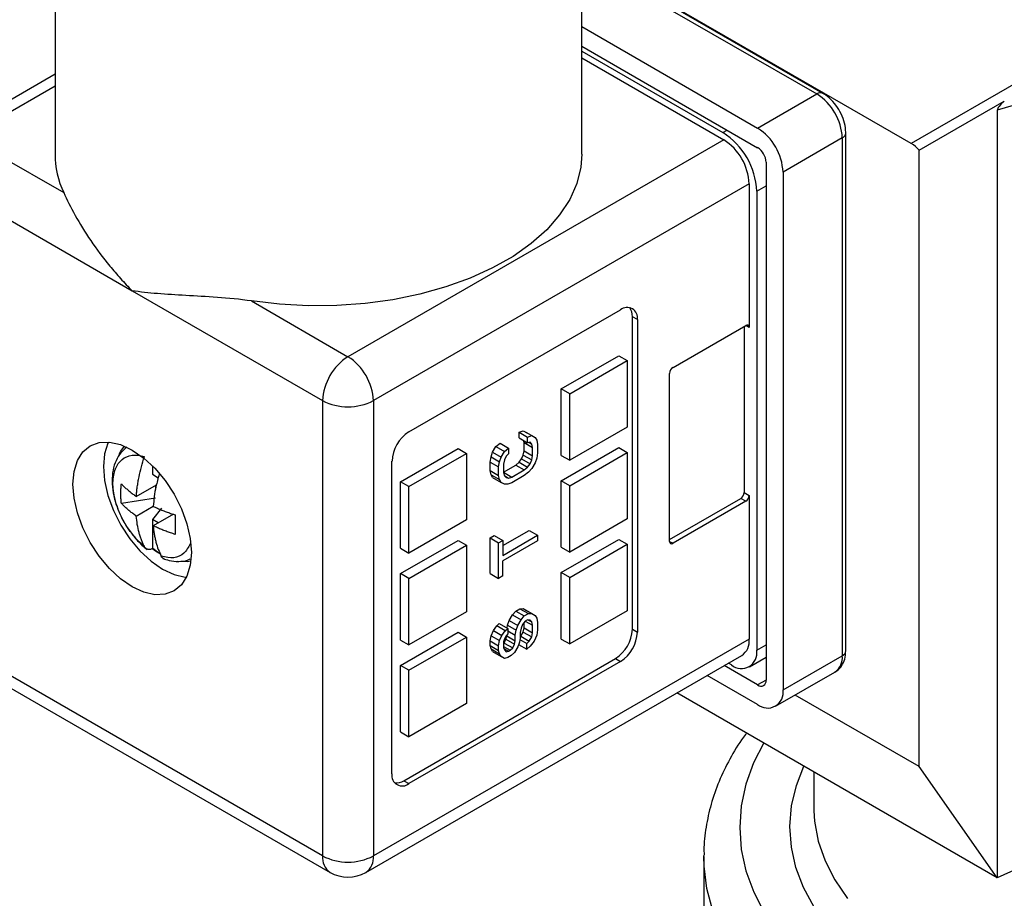
# Model space of a CAD drawing. Units: inches. Extents: x 0.2 to 10.8, y 0.2 to 8.3.
# Drawn here: x 1.1 to 1.9, y 6.2 to 6.9 of the extents above; entities that cross this region are included whole.
import ezdxf

# ---------------------------------------------------------------- set-up
doc = ezdxf.new("R2010")
doc.units = ezdxf.units.IN
doc.header["$MEASUREMENT"] = 0

msp = doc.modelspace()

# ---------------------------------------------------------------- linework, layer by layer
at = {"color": 7, "linetype": 'Continuous', "lineweight": 25}
for p, q in [((2.64944, 7.26608), (1.83772, 6.79748)), ((1.13369, 7.02992), (1.13369, 6.78882)), ((1.56676, 6.78882), (1.56676, 7.02992)), ((2.38065, 6.96605), (1.9085, 6.82485)), ((1.83772, 6.79748), (1.56676, 6.9539)), ((1.76507, 6.83873), (1.56676, 6.95321)), ((1.56676, 6.89363), (1.71143, 6.81012)), ((1.56676, 6.87756), (1.71143, 6.79404)), ((1.56676, 6.87354), (1.6829, 6.8065)), ((1.56676, 6.86792), (1.6836, 6.80047)), ((1.13369, 6.8546), (1.04663, 6.80434)), ((1.71143, 6.81012), (1.76015, 6.83824)), ((1.8442, 6.79188), (1.91426, 6.83233)), ((1.9085, 6.82485), (1.9085, 6.19343)), ((1.0614, 6.80288), (1.1408, 6.75704)), ((1.78103, 6.80208), (1.73231, 6.77395)), ((1.78103, 6.80208), (1.78103, 6.37613)), ((1.78391, 6.38014), (1.78391, 6.80609)), ((1.6836, 6.80047), (1.37458, 6.62208)), ((1.8442, 6.28491), (1.8442, 6.79188)), ((1.71839, 6.78199), (1.71839, 6.35604)), ((1.73231, 6.77395), (1.73231, 6.348)), ((1.04052, 6.76672), (1.19711, 6.67632)), ((1.70447, 6.76431), (1.39546, 6.58592)), ((1.70447, 6.76431), (1.70447, 6.64616)), ((1.71074, 6.75828), (1.71074, 6.38055)), ((1.19711, 6.67632), (1.35371, 6.58592)), ((1.29518, 6.66792), (1.37458, 6.62208)), ((1.42469, 6.5602), (1.59869, 6.66064)), ((1.60843, 6.39783), (1.60843, 6.65501)), ((1.61261, 6.6526), (1.60843, 6.65501)), ((1.61261, 6.6526), (1.61261, 6.39542)), ((1.64184, 6.61322), (1.70169, 6.64777)), ((1.7003, 6.64697), (1.7003, 6.51034)), ((1.54997, 6.59555), (1.5973, 6.62287)), ((1.5973, 6.62287), (1.60425, 6.61885)), ((1.55693, 6.59153), (1.60425, 6.61885)), ((1.60425, 6.61885), (1.60425, 6.5642)), ((1.63905, 6.47016), (1.63905, 6.6084)), ((1.54997, 6.5409), (1.54997, 6.59555)), ((1.55693, 6.59153), (1.54997, 6.59555)), ((1.55693, 6.53688), (1.55693, 6.59153)), ((1.35371, 6.58592), (1.35371, 6.2114)), ((1.39546, 6.58592), (1.39546, 6.2114)), ((1.51535, 6.55996), (1.51875, 6.56115)), ((1.51535, 6.55533), (1.51535, 6.55996)), ((1.51535, 6.55996), (1.52231, 6.55594)), ((1.51875, 6.56115), (1.52148, 6.55964)), ((1.51875, 6.56115), (1.52571, 6.55713)), ((1.52148, 6.55964), (1.52844, 6.55563)), ((1.60425, 6.5642), (1.55693, 6.53688)), ((1.49628, 6.54817), (1.49968, 6.55091)), ((1.49968, 6.55091), (1.50664, 6.54689)), ((1.51535, 6.55533), (1.52231, 6.55132)), ((1.51944, 6.55153), (1.51901, 6.55322)), ((1.51944, 6.5446), (1.51944, 6.55153)), ((1.51944, 6.55153), (1.52639, 6.54751)), ((1.52231, 6.55594), (1.52571, 6.55713)), ((1.52231, 6.55132), (1.52231, 6.55594)), ((1.52435, 6.55173), (1.52231, 6.55132)), ((1.5234, 6.55154), (1.52571, 6.5502)), ((1.52571, 6.5502), (1.52435, 6.55173)), ((1.52571, 6.55713), (1.52844, 6.55563)), ((1.52639, 6.54751), (1.52571, 6.5502)), ((1.52844, 6.55563), (1.5298, 6.55333)), ((1.5298, 6.55333), (1.53048, 6.54987)), ((1.53048, 6.54987), (1.53048, 6.54294)), ((1.41773, 6.51921), (1.46506, 6.54653)), ((1.42469, 6.51519), (1.47202, 6.54251)), ((1.46506, 6.54653), (1.47202, 6.54251)), ((1.47202, 6.54251), (1.47202, 6.48786)), ((1.49219, 6.53965), (1.49355, 6.54352)), ((1.49355, 6.54352), (1.49628, 6.54817)), ((1.49355, 6.54352), (1.50051, 6.5395)), ((1.49628, 6.54817), (1.50324, 6.54416)), ((1.50051, 6.5395), (1.50324, 6.54416)), ((1.50324, 6.54416), (1.50664, 6.54689)), ((1.50664, 6.54227), (1.5046, 6.54032)), ((1.50664, 6.54689), (1.50664, 6.54227)), ((1.51875, 6.54113), (1.51944, 6.5446)), ((1.51944, 6.5446), (1.52639, 6.54058)), ((1.52639, 6.54058), (1.52639, 6.54751)), ((1.53048, 6.54294), (1.5298, 6.5387)), ((1.54997, 6.52), (1.5973, 6.54732)), ((1.55693, 6.51598), (1.60425, 6.5433)), ((1.5973, 6.54732), (1.60425, 6.5433)), ((1.60425, 6.5433), (1.60425, 6.48865)), ((1.41077, 6.27891), (1.41077, 6.53609)), ((1.49151, 6.53541), (1.49219, 6.53965)), ((1.49151, 6.52848), (1.49151, 6.53541)), ((1.49151, 6.53541), (1.49847, 6.53139)), ((1.49219, 6.53965), (1.49915, 6.53564)), ((1.49847, 6.53139), (1.49915, 6.53564)), ((1.49915, 6.53564), (1.50051, 6.5395)), ((1.50324, 6.53723), (1.50255, 6.53375)), ((1.50255, 6.53375), (1.50255, 6.52682)), ((1.5046, 6.54032), (1.50324, 6.53723)), ((1.51262, 6.53297), (1.51535, 6.53531)), ((1.51535, 6.53531), (1.51739, 6.53803)), ((1.51535, 6.53531), (1.52231, 6.53129)), ((1.51739, 6.53803), (1.51875, 6.54113)), ((1.51739, 6.53803), (1.52435, 6.53401)), ((1.51875, 6.54113), (1.52571, 6.53711)), ((1.52231, 6.53129), (1.52435, 6.53401)), ((1.52435, 6.53401), (1.52571, 6.53711)), ((1.52571, 6.53711), (1.52639, 6.54058)), ((1.52844, 6.53483), (1.52571, 6.53018)), ((1.5298, 6.5387), (1.52844, 6.53483)), ((1.54997, 6.5409), (1.55693, 6.53688)), ((1.21379, 6.53229), (1.21379, 6.52535)), ((1.49219, 6.52502), (1.49151, 6.52848)), ((1.49151, 6.52848), (1.49847, 6.52446)), ((1.49847, 6.52446), (1.49847, 6.53139)), ((1.50255, 6.52715), (1.51262, 6.53297)), ((1.50255, 6.52698), (1.50937, 6.52305)), ((1.50255, 6.52682), (1.50324, 6.52413)), ((1.50937, 6.52305), (1.51958, 6.52895)), ((1.51262, 6.53297), (1.51958, 6.52895)), ((1.51958, 6.52895), (1.52231, 6.53129)), ((1.52299, 6.52706), (1.51958, 6.52433)), ((1.52571, 6.53018), (1.52299, 6.52706)), ((1.21379, 6.52535), (1.21863, 6.52255)), ((1.41773, 6.46456), (1.41773, 6.51921)), ((1.42469, 6.51519), (1.41773, 6.51921)), ((1.49355, 6.52273), (1.49219, 6.52502)), ((1.49219, 6.52502), (1.49915, 6.521)), ((1.49355, 6.52273), (1.50051, 6.51871)), ((1.49915, 6.521), (1.49847, 6.52446)), ((1.50051, 6.51871), (1.49915, 6.521)), ((1.50324, 6.5172), (1.50051, 6.51871)), ((1.50321, 6.52423), (1.50664, 6.52225)), ((1.50324, 6.52413), (1.5046, 6.52261)), ((1.5046, 6.52261), (1.50664, 6.52225)), ((1.50937, 6.51843), (1.50596, 6.51723)), ((1.50664, 6.52225), (1.50937, 6.52305)), ((1.51958, 6.52433), (1.50937, 6.51843)), ((1.54997, 6.46535), (1.54997, 6.52)), ((1.55693, 6.51598), (1.54997, 6.52)), ((1.2005, 6.50709), (1.21708, 6.51666)), ((1.21637, 6.51625), (1.21637, 6.51292)), ((1.42469, 6.46054), (1.42469, 6.51519)), ((1.50596, 6.51723), (1.50324, 6.5172)), ((1.55693, 6.46133), (1.55693, 6.51598)), ((1.7003, 6.51034), (1.70447, 6.50793)), ((1.21637, 6.5058), (1.18827, 6.50145)), ((1.63905, 6.47177), (1.69751, 6.50552)), ((1.70169, 6.50311), (1.64184, 6.46856)), ((1.70169, 6.50311), (1.69751, 6.50552)), ((1.70447, 6.50793), (1.70447, 6.38979)), ((1.2005, 6.49101), (1.21442, 6.49905)), ((1.22124, 6.49736), (1.21379, 6.4881)), ((1.21379, 6.4881), (1.21379, 6.46413)), ((1.21854, 6.48535), (1.21379, 6.4881)), ((1.23103, 6.49257), (1.21442, 6.48298)), ((1.47202, 6.48786), (1.42469, 6.46054)), ((1.60425, 6.48865), (1.55693, 6.46133)), ((1.50187, 6.46668), (1.52352, 6.47918)), ((1.52352, 6.47918), (1.53048, 6.47516)), ((1.41773, 6.44366), (1.46506, 6.47098)), ((1.46506, 6.47098), (1.47202, 6.46697)), ((1.49151, 6.47302), (1.49491, 6.47499)), ((1.49151, 6.44376), (1.49151, 6.47302)), ((1.49151, 6.47302), (1.49847, 6.46901)), ((1.49491, 6.47499), (1.50187, 6.47097)), ((1.49847, 6.46901), (1.50187, 6.47097)), ((1.49847, 6.43974), (1.49847, 6.46901)), ((1.50187, 6.45865), (1.53048, 6.47516)), ((1.50187, 6.47097), (1.50187, 6.45865)), ((1.53048, 6.47054), (1.50187, 6.45403)), ((1.53048, 6.47516), (1.53048, 6.47054)), ((1.54997, 6.44445), (1.5973, 6.47177)), ((1.5973, 6.47177), (1.60425, 6.46776)), ((1.21379, 6.46407), (1.21379, 6.46413)), ((1.41773, 6.46456), (1.42469, 6.46054)), ((1.42469, 6.43964), (1.47202, 6.46697)), ((1.47202, 6.46697), (1.47202, 6.41232)), ((1.54997, 6.46535), (1.55693, 6.46133)), ((1.55693, 6.44044), (1.60425, 6.46776)), ((1.60425, 6.46776), (1.60425, 6.41311)), ((1.50187, 6.4417), (1.50187, 6.45403)), ((1.41773, 6.38901), (1.41773, 6.44366)), ((1.42469, 6.43964), (1.41773, 6.44366)), ((1.42469, 6.38499), (1.42469, 6.43964)), ((1.49151, 6.44376), (1.49847, 6.43974)), ((1.50187, 6.4417), (1.49847, 6.43974)), ((1.54997, 6.3898), (1.54997, 6.44445)), ((1.55693, 6.44044), (1.54997, 6.44445)), ((1.55693, 6.38579), (1.55693, 6.44044)), ((1.47202, 6.41232), (1.42469, 6.38499)), ((1.5099, 6.4097), (1.51262, 6.41282)), ((1.51262, 6.41282), (1.51603, 6.41478)), ((1.51262, 6.41282), (1.51958, 6.4088)), ((1.51603, 6.41478), (1.51875, 6.41481)), ((1.51603, 6.41478), (1.52299, 6.41076)), ((1.51875, 6.41481), (1.52148, 6.41331)), ((1.51875, 6.41481), (1.52571, 6.4108)), ((1.52148, 6.41331), (1.52844, 6.40929)), ((1.60425, 6.41311), (1.55693, 6.38579)), ((1.50581, 6.40118), (1.50717, 6.40505)), ((1.50717, 6.40505), (1.5099, 6.4097)), ((1.50717, 6.40505), (1.51413, 6.40103)), ((1.5099, 6.4097), (1.51686, 6.40568)), ((1.51413, 6.40103), (1.51686, 6.40568)), ((1.51686, 6.40568), (1.51958, 6.4088)), ((1.52026, 6.40457), (1.51822, 6.40185)), ((1.51958, 6.4088), (1.52299, 6.41076)), ((1.52231, 6.40575), (1.52026, 6.40457)), ((1.52039, 6.40464), (1.52639, 6.40118)), ((1.52435, 6.40539), (1.52231, 6.40575)), ((1.52251, 6.40571), (1.52571, 6.40386)), ((1.52299, 6.41076), (1.52571, 6.4108)), ((1.52571, 6.40386), (1.52435, 6.40539)), ((1.52571, 6.4108), (1.52844, 6.40929)), ((1.52844, 6.40929), (1.5298, 6.40699)), ((1.5298, 6.40699), (1.53048, 6.40354)), ((2.38065, 6.40603), (1.9085, 6.19343)), ((1.49219, 6.39255), (1.49423, 6.39681)), ((1.49423, 6.39681), (1.49696, 6.40069)), ((1.49423, 6.39681), (1.50119, 6.39279)), ((1.49696, 6.40069), (1.499, 6.40264)), ((1.50392, 6.39667), (1.49696, 6.40069)), ((1.499, 6.40264), (1.50596, 6.39862)), ((1.50119, 6.39279), (1.50392, 6.39667)), ((1.50392, 6.39667), (1.50596, 6.39862)), ((1.50545, 6.39892), (1.50581, 6.40118)), ((1.50581, 6.40118), (1.51277, 6.39716)), ((1.50596, 6.39862), (1.50596, 6.394)), ((1.50596, 6.39646), (1.51209, 6.39292)), ((1.51209, 6.39292), (1.51277, 6.39716)), ((1.51277, 6.39716), (1.51413, 6.40103)), ((1.51686, 6.39875), (1.51618, 6.39528)), ((1.51822, 6.40185), (1.51686, 6.39875)), ((1.51875, 6.39556), (1.51944, 6.39903)), ((1.51944, 6.39903), (1.51944, 6.40347)), ((1.51944, 6.39903), (1.52639, 6.39502)), ((1.52639, 6.40118), (1.52571, 6.40386)), ((1.52639, 6.39502), (1.52639, 6.40118)), ((1.53048, 6.39737), (1.5298, 6.39313)), ((1.53048, 6.40354), (1.53048, 6.39737)), ((1.60843, 6.39783), (1.61261, 6.39542)), ((1.35371, 6.2114), (1.04052, 6.3922)), ((1.70447, 6.38979), (1.39546, 6.2114)), ((1.41773, 6.36812), (1.46506, 6.39544)), ((1.41773, 6.38901), (1.42469, 6.38499)), ((1.42469, 6.3641), (1.47202, 6.39142)), ((1.46506, 6.39544), (1.47202, 6.39142)), ((1.47202, 6.39142), (1.47202, 6.33677)), ((1.49151, 6.3883), (1.49219, 6.39255)), ((1.49151, 6.38445), (1.49151, 6.3883)), ((1.49151, 6.3883), (1.49847, 6.38428)), ((1.49219, 6.39255), (1.49915, 6.38853)), ((1.49847, 6.38428), (1.49915, 6.38853)), ((1.49915, 6.38853), (1.50119, 6.39279)), ((1.50324, 6.39012), (1.50255, 6.38741)), ((1.50309, 6.38651), (1.50445, 6.38961)), ((1.5046, 6.39244), (1.50324, 6.39012)), ((1.50445, 6.38961), (1.50513, 6.39232)), ((1.50445, 6.38961), (1.51141, 6.38559)), ((1.50596, 6.394), (1.5046, 6.39244)), ((1.50513, 6.39232), (1.50513, 6.39305)), ((1.50513, 6.39232), (1.51209, 6.3883)), ((1.51141, 6.38559), (1.51209, 6.3883)), ((1.51209, 6.3883), (1.51209, 6.39292)), ((1.51618, 6.39066), (1.5155, 6.38718)), ((1.51593, 6.38939), (1.52163, 6.3861)), ((1.51618, 6.39528), (1.51618, 6.39066)), ((1.51618, 6.39156), (1.51671, 6.39207)), ((1.51671, 6.39207), (1.51875, 6.39556)), ((1.51671, 6.39207), (1.52367, 6.38805)), ((1.51875, 6.39556), (1.52571, 6.39154)), ((1.52163, 6.3861), (1.52367, 6.38805)), ((1.52367, 6.38805), (1.52571, 6.39154)), ((1.52776, 6.3881), (1.52435, 6.38382)), ((1.52571, 6.39154), (1.52639, 6.39502)), ((1.5298, 6.39313), (1.52776, 6.3881)), ((1.54997, 6.3898), (1.55693, 6.38579)), ((1.49219, 6.38176), (1.49151, 6.38445)), ((1.49151, 6.38445), (1.49847, 6.38043)), ((1.49355, 6.37947), (1.49219, 6.38176)), ((1.49219, 6.38176), (1.49915, 6.37775)), ((1.49847, 6.38043), (1.49847, 6.38428)), ((1.49915, 6.37775), (1.49847, 6.38043)), ((1.50255, 6.38741), (1.50255, 6.38279)), ((1.50255, 6.38601), (1.50309, 6.38651)), ((1.50255, 6.38369), (1.508, 6.38055)), ((1.50255, 6.38279), (1.50324, 6.38088)), ((1.50285, 6.38195), (1.50664, 6.37976)), ((1.50309, 6.38651), (1.51005, 6.3825)), ((1.50324, 6.38088), (1.5046, 6.37935)), ((1.50664, 6.37976), (1.508, 6.38055)), ((1.508, 6.38055), (1.51005, 6.3825)), ((1.51005, 6.3825), (1.51141, 6.38559)), ((1.51413, 6.38332), (1.51141, 6.37866)), ((1.5155, 6.38718), (1.51413, 6.38332)), ((1.51486, 6.38538), (1.52163, 6.38148)), ((1.52163, 6.38148), (1.52163, 6.3861)), ((1.52435, 6.38382), (1.52163, 6.38148)), ((1.04663, 6.37868), (1.35982, 6.19788)), ((1.38935, 6.19788), (1.69836, 6.37627)), ((1.42052, 6.27328), (1.59451, 6.37373)), ((1.49355, 6.37947), (1.50051, 6.37545)), ((1.50051, 6.37545), (1.49915, 6.37775)), ((1.50324, 6.37394), (1.50051, 6.37545)), ((1.50596, 6.37475), (1.50324, 6.37394)), ((1.5046, 6.37935), (1.50664, 6.37976)), ((1.50868, 6.37632), (1.50596, 6.37475)), ((1.51141, 6.37866), (1.50868, 6.37632)), ((1.59451, 6.37373), (1.59869, 6.37132)), ((1.70462, 6.36703), (1.71839, 6.37498)), ((1.73231, 6.348), (1.78103, 6.37613)), ((1.41773, 6.31347), (1.41773, 6.36812)), ((1.42469, 6.3641), (1.41773, 6.36812)), ((1.59869, 6.37132), (1.42469, 6.27087)), ((1.42469, 6.30945), (1.42469, 6.3641)), ((1.71143, 6.35202), (1.68389, 6.36792)), ((1.68986, 6.36849), (1.68737, 6.36993)), ((1.71143, 6.33594), (1.66997, 6.35988)), ((1.7262, 6.33448), (1.77491, 6.36261)), ((1.9085, 6.19343), (1.64507, 6.34551)), ((1.8442, 6.28491), (1.74226, 6.34376)), ((1.47202, 6.33677), (1.42469, 6.30945)), ((1.41773, 6.31347), (1.42469, 6.30945)), ((1.9085, 6.19343), (1.8442, 6.28491)), ((1.75768, 6.2805), (1.75768, 6.25099)), ((1.42052, 6.27328), (1.42469, 6.27087)), ((1.75768, 6.25099), (1.75771, 6.24856)), ((1.66713, 6.21081), (1.66714, 6.21182)), ((1.66713, 6.21081), (1.66713, 5.93755))]:
    msp.add_line(p, q, dxfattribs=at)
at = {"color": 8, "linetype": 'Continuous', "lineweight": 25}
for p, q in [((1.56676, 6.94988), (1.76015, 6.83824)), ((1.13369, 6.84461), (1.0614, 6.80288)), ((1.6829, 6.8065), (1.68638, 6.80851)), ((1.71074, 6.75828), (1.71839, 6.7627)), ((1.70447, 6.64616), (1.70169, 6.64777)), ((1.63905, 6.47016), (1.64184, 6.46856)), ((1.71074, 6.38055), (1.71839, 6.38497)), ((1.71839, 6.35604), (1.71143, 6.35202))]:
    msp.add_line(p, q, dxfattribs=at)
at = {"color": 7, "linetype": 'Continuous', "lineweight": 25, "flags": 128}
for points in [[(1.56676, 6.78882), (1.56597, 6.77812), (1.56268, 6.76465), (1.55687, 6.75147), (1.54861, 6.73872), (1.53801, 6.72657), (1.52518, 6.71516), (1.51028, 6.70462), (1.49348, 6.69508), (1.47499, 6.68665), (1.45502, 6.67943), (1.4338, 6.6735), (1.4116, 6.66894), (1.38867, 6.6658), (1.36529, 6.66412), (1.34172, 6.66391), (1.31826, 6.66518), (1.29518, 6.66792)], [(1.19711, 6.54532), (1.20662, 6.53875), (1.21576, 6.53027), (1.22418, 6.52021), (1.23156, 6.50895), (1.23762, 6.49693), (1.24212, 6.4846), (1.24489, 6.47245), (1.24583, 6.46093), (1.24489, 6.4505), (1.24212, 6.44155), (1.23762, 6.43442), (1.23156, 6.42939), (1.22418, 6.42666), (1.21576, 6.42632), (1.20662, 6.4284), (1.19711, 6.4328), (1.18761, 6.43937), (1.17847, 6.44785), (1.17005, 6.45791), (1.16266, 6.46917), (1.1566, 6.48119), (1.1521, 6.49351), (1.14933, 6.50567), (1.14839, 6.51718), (1.14933, 6.52762), (1.1521, 6.53657), (1.1566, 6.5437), (1.16266, 6.54873), (1.17005, 6.55146), (1.17847, 6.5518), (1.18761, 6.54972), (1.19711, 6.54532)], [(1.17755, 6.55188), (1.17716, 6.55104), (1.17438, 6.54208), (1.17345, 6.53165), (1.17438, 6.52013), (1.17716, 6.50798), (1.18166, 6.49565), (1.18772, 6.48363), (1.1951, 6.47237), (1.20352, 6.46231), (1.21266, 6.45383), (1.22217, 6.44727), (1.23167, 6.44286), (1.24081, 6.44078), (1.24173, 6.44071)], [(1.18635, 6.54195), (1.18773, 6.54448), (1.1909, 6.54844)], [(1.22037, 6.4596), (1.21795, 6.46121), (1.21405, 6.46419)], [(1.24543, 6.45398), (1.24226, 6.45336), (1.23467, 6.45368)]]:
    msp.add_lwpolyline(points, dxfattribs=at)
at = {"color": 8, "linetype": 'Continuous', "lineweight": 25, "flags": 128}
for points in [[(1.7164, 6.30433), (1.70805, 6.28795), (1.70172, 6.27041), (1.69791, 6.25262), (1.69666, 6.23472), (1.69797, 6.21682), (1.70183, 6.19904), (1.70822, 6.1815), (1.7171, 6.16433)], [(1.75796, 6.16919), (1.7492, 6.18535), (1.74293, 6.20188), (1.73918, 6.21867), (1.738, 6.23559), (1.73939, 6.2525), (1.74333, 6.26927), (1.74953, 6.2852)], [(1.75771, 6.24856), (1.75826, 6.23994), (1.76128, 6.22357), (1.76686, 6.20743), (1.77494, 6.19164), (1.78546, 6.17634)], [(1.67454, 6.16627), (1.66968, 6.18459), (1.66735, 6.20308), (1.66713, 6.21081)]]:
    msp.add_lwpolyline(points, dxfattribs=at)
at = {"color": 8, "linetype": 'Continuous', "lineweight": 25}
for centre, radius, start, end in [((1.76304, 6.83422), 0.00495, 65.70861, 125.61621), ((1.77921, 6.80643), 0.00472, 292.73716, 355.96236), ((1.77899, 6.38063), 0.00495, 294.37466, 354.3052), ((1.76656, 6.37453), 0.01456, 305.01333, 6.29885), ((1.36817, 6.2098), 0.01456, 173.70115, 234.98667), ((1.38142, 6.20961), 0.01416, 304.05635, 7.25583)]:
    msp.add_arc(centre, radius, start, end, dxfattribs=at)
at = {"color": 7, "linetype": 'Continuous', "lineweight": 25}
for centre, radius, start, end in [((1.7357, 6.80001), 0.04538, 2.60548, 57.39452), ((1.68698, 6.77189), 0.04538, 2.60548, 57.39452), ((1.6503, 6.75553), 0.0605, 2.60548, 57.39452), ((1.65914, 6.76224), 0.04538, 2.60548, 57.39452), ((1.70328, 6.7813), 0.01513, 2.60548, 57.39452), ((1.82477, 6.77592), 0.02515, 39.40614, 59.01957), ((1.2095, 6.7891), 0.07581, 180.21549, 205.02112), ((1.60412, 6.65398), 0.0086, 350.78596, 129.20329), ((1.59689, 6.65561), 0.01155, 357.03471, 36.19243), ((1.70278, 6.64644), 0.00172, 350.78596, 129.20329), ((1.39904, 6.58385), 0.04538, 122.60548, 177.39452), ((1.35013, 6.58385), 0.04538, 2.60548, 57.39452), ((1.6451, 6.60812), 0.00605, 122.60548, 177.39452), ((1.37458, 6.62621), 0.04538, 242.60967, 297.39033), ((1.441, 6.53471), 0.03025, 122.60548, 177.39452), ((1.69425, 6.51062), 0.00605, 302.60548, 357.39452), ((1.69843, 6.50821), 0.00605, 302.60548, 357.39452), ((1.64075, 6.46989), 0.00172, 170.78596, 309.20329), ((1.57821, 6.39921), 0.03025, 302.60548, 357.39452), ((1.58239, 6.3968), 0.03025, 302.60548, 357.39452), ((1.69043, 6.388), 0.01416, 304.05635, 7.25583), ((1.69801, 6.37848), 0.01289, 230.79671, 9.21404), ((1.71415, 6.35535), 0.0043, 230.79671, 9.21404), ((1.71958, 6.34594), 0.01289, 230.79671, 9.21404), ((1.41926, 6.27753), 0.0086, 170.78596, 309.20329), ((1.41423, 6.28297), 0.01155, 263.81035, 302.9622), ((1.37458, 6.2517), 0.04538, 242.60967, 297.39033), ((1.37458, 6.22345), 0.02953, 240.00269, 299.99731)]:
    msp.add_arc(centre, radius, start, end, dxfattribs=at)
msp.add_ellipse((2.02196, 6.87136), major_axis=(0.11332, 0.04728), ratio=0.122251, start_param=2.770415, end_param=3.090631, dxfattribs=at)
for points, knots in [([(1.78391, 6.80609), (1.78385, 6.80753), (1.78367, 6.81148), (1.78189, 6.81813), (1.77831, 6.82561), (1.77334, 6.8323), (1.76869, 6.83651), (1.76578, 6.83829), (1.76507, 6.83873)], [0, 0, 0, 0, 0.11613, 0.318179, 0.520369, 0.724047, 0.932431, 1, 1, 1, 1]), ([(1.1408, 6.75704), (1.14335, 6.75144), (1.14651, 6.74507), (1.15398, 6.73168), (1.15831, 6.7246), (1.16784, 6.71058), (1.17305, 6.70358), (1.18155, 6.69321), (1.1845, 6.68978), (1.19063, 6.68299), (1.19383, 6.67961), (1.19711, 6.67632)], [0, 0, 0, 0, 0.25, 0.25, 0.5, 0.5, 0.75, 0.75, 0.875, 0.875, 1, 1, 1, 1]), ([(1.29518, 6.66792), (1.28547, 6.66939), (1.27618, 6.67021), (1.2582, 6.67151), (1.24949, 6.67197), (1.23312, 6.6729), (1.22539, 6.67336), (1.21436, 6.67428), (1.21078, 6.67461), (1.20381, 6.67538), (1.20039, 6.67582), (1.19711, 6.67632)], [0, 0, 0, 0, 0.25, 0.25, 0.5, 0.5, 0.75, 0.75, 0.875, 0.875, 1, 1, 1, 1]), ([(1.1927, 6.54754), (1.19098, 6.54611), (1.18731, 6.54307), (1.18357, 6.53654), (1.18113, 6.52876), (1.18035, 6.51984), (1.1813, 6.51005), (1.18388, 6.49982), (1.18689, 6.49317), (1.18839, 6.48987)], [0, 0, 0, 0, 0.11799, 0.251517, 0.389864, 0.536664, 0.690452, 0.846483, 1, 1, 1, 1]), ([(1.18135, 6.51854), (1.18142, 6.52271), (1.18211, 6.52651), (1.18464, 6.53296), (1.18649, 6.5356), (1.19112, 6.53944), (1.19392, 6.54063), (1.20015, 6.54143), (1.20359, 6.54103), (1.20715, 6.53987)], [0, 0, 0, 0, 0.25, 0.25, 0.5, 0.5, 0.75, 0.75, 1, 1, 1, 1]), ([(1.2005, 6.50709), (1.20061, 6.5084), (1.20083, 6.51102), (1.20134, 6.51503), (1.20197, 6.51908), (1.203, 6.52455), (1.20459, 6.53147), (1.2063, 6.53707), (1.20715, 6.53987)], [0, 0, 0, 0, 0.125014, 0.250028, 0.375042, 0.500056, 0.750028, 1, 1, 1, 1]), ([(1.20715, 6.46591), (1.20348, 6.46896), (1.19995, 6.47266), (1.19357, 6.48094), (1.19073, 6.48551), (1.18607, 6.49502), (1.18425, 6.49994), (1.18185, 6.50955), (1.18128, 6.51424), (1.18135, 6.51854)], [0, 0, 0, 0, 0.25, 0.25, 0.5, 0.5, 0.75, 0.75, 1, 1, 1, 1]), ([(1.18827, 6.50145), (1.18817, 6.5025), (1.18796, 6.50461), (1.18783, 6.50781), (1.18783, 6.51102), (1.18796, 6.51426), (1.18817, 6.51644), (1.18827, 6.51752)], [0, 0, 0, 0, 0.200116, 0.400058, 0.599942, 0.799884, 1, 1, 1, 1]), ([(1.18827, 6.51752), (1.18896, 6.5168), (1.19035, 6.51536), (1.19262, 6.51324), (1.19507, 6.51115), (1.19768, 6.50908), (1.19956, 6.50776), (1.2005, 6.50709)], [0, 0, 0, 0, 0.195005, 0.392505, 0.592503, 0.795, 1, 1, 1, 1]), ([(1.21937, 6.52537), (1.21839, 6.52194), (1.21582, 6.51292), (1.21495, 6.50436), (1.21442, 6.49905)], [0, 0, 0, 0, 0.379766, 1, 1, 1, 1]), ([(1.2005, 6.49101), (1.19956, 6.49168), (1.19768, 6.49301), (1.19507, 6.49507), (1.19262, 6.49717), (1.19035, 6.49929), (1.18896, 6.50073), (1.18827, 6.50145)], [0, 0, 0, 0, 0.205, 0.407497, 0.607495, 0.804995, 1, 1, 1, 1]), ([(1.21442, 6.49905), (1.21558, 6.49851), (1.21788, 6.49742), (1.22145, 6.49592), (1.22508, 6.4945), (1.22875, 6.49319), (1.23125, 6.49239), (1.23249, 6.49199)], [0, 0, 0, 0, 0.205, 0.407497, 0.607495, 0.804995, 1, 1, 1, 1]), ([(1.18839, 6.48987), (1.18841, 6.48983), (1.18983, 6.48643), (1.19395, 6.48009), (1.20048, 6.47155), (1.20596, 6.46629), (1.20901, 6.46388), (1.20951, 6.46348)], [0, 0, 0, 0, 0.0041462, 0.3201588, 0.6373658, 0.9402693, 1, 1, 1, 1]), ([(1.20715, 6.46591), (1.20671, 6.46681), (1.20584, 6.46859), (1.20468, 6.47144), (1.20364, 6.47441), (1.20244, 6.47854), (1.20125, 6.48397), (1.20075, 6.48866), (1.2005, 6.49101)], [0, 0, 0, 0, 0.1250139, 0.2500278, 0.3750418, 0.5000557, 0.7500279, 1, 1, 1, 1]), ([(1.23249, 6.49199), (1.23247, 6.49086), (1.23241, 6.4886), (1.23237, 6.48531), (1.23237, 6.48209), (1.23241, 6.47895), (1.23247, 6.47693), (1.23249, 6.47592)], [0, 0, 0, 0, 0.200116, 0.400058, 0.599942, 0.799884, 1, 1, 1, 1]), ([(1.21442, 6.48298), (1.21453, 6.48179), (1.21475, 6.47943), (1.21526, 6.47601), (1.21589, 6.47268), (1.21692, 6.4684), (1.21851, 6.46332), (1.22022, 6.45969), (1.22107, 6.45788)], [0, 0, 0, 0, 0.125014, 0.250028, 0.375042, 0.500056, 0.750028, 1, 1, 1, 1]), ([(1.23249, 6.47592), (1.23125, 6.47632), (1.22875, 6.47712), (1.22508, 6.47843), (1.22145, 6.47984), (1.21788, 6.48135), (1.21558, 6.48243), (1.21442, 6.48298)], [0, 0, 0, 0, 0.195005, 0.392505, 0.592503, 0.795, 1, 1, 1, 1]), ([(1.21379, 6.46413), (1.21343, 6.46399), (1.21271, 6.4637), (1.21168, 6.4635), (1.2107, 6.46347), (1.2098, 6.46362), (1.20898, 6.46395), (1.20825, 6.46445), (1.20763, 6.46509), (1.20731, 6.46564), (1.20715, 6.46591)], [0, 0, 0, 0, 0.126579, 0.252595, 0.378114, 0.503197, 0.627894, 0.752245, 0.876275, 1, 1, 1, 1]), ([(1.22349, 6.45575), (1.22304, 6.45593), (1.22203, 6.45632), (1.22142, 6.45732), (1.22107, 6.45788)], [0, 0, 0, 0, 0.441098, 1, 1, 1, 1]), ([(1.22242, 6.45608), (1.2241, 6.45551), (1.22838, 6.45406), (1.23523, 6.45348), (1.24122, 6.45398), (1.24408, 6.45545), (1.24475, 6.4558)], [0, 0, 0, 0, 0.224326, 0.571274, 0.900952, 1, 1, 1, 1]), ([(1.77474, 6.36277), (1.77533, 6.36303), (1.77776, 6.36412), (1.78078, 6.36787), (1.78345, 6.37348), (1.78375, 6.37782), (1.78391, 6.38014)], [0, 0, 0, 0, 0.094205, 0.387733, 0.672764, 1, 1, 1, 1]), ([(1.70236, 6.31244), (1.70203, 6.31203), (1.69715, 6.30595), (1.6897, 6.29348), (1.68033, 6.27518), (1.6735, 6.25643), (1.66914, 6.23751), (1.66713, 6.22263), (1.66734, 6.21413), (1.6674, 6.21197)], [0, 0, 0, 0, 0.013387, 0.202779, 0.390105, 0.575063, 0.757675, 0.938323, 1, 1, 1, 1])]:
    msp.add_open_spline(points, degree=3, knots=knots, dxfattribs=at)
msp.add_open_spline([(1.22075, 6.45931), (1.21842, 6.46065), (1.21608, 6.46225), (1.21379, 6.46407)], degree=3, dxfattribs=at)
at = {"color": 8, "linetype": 'Continuous', "lineweight": 25}
msp.add_open_spline([(1.24484, 6.46818), (1.24331, 6.46532), (1.24019, 6.45949), (1.23166, 6.45575), (1.2246, 6.45717), (1.22107, 6.45788)], degree=3, knots=[0, 0, 0, 0, 0.326059, 0.663029, 1, 1, 1, 1], dxfattribs=at)

doc.saveas('drawing.dxf')
